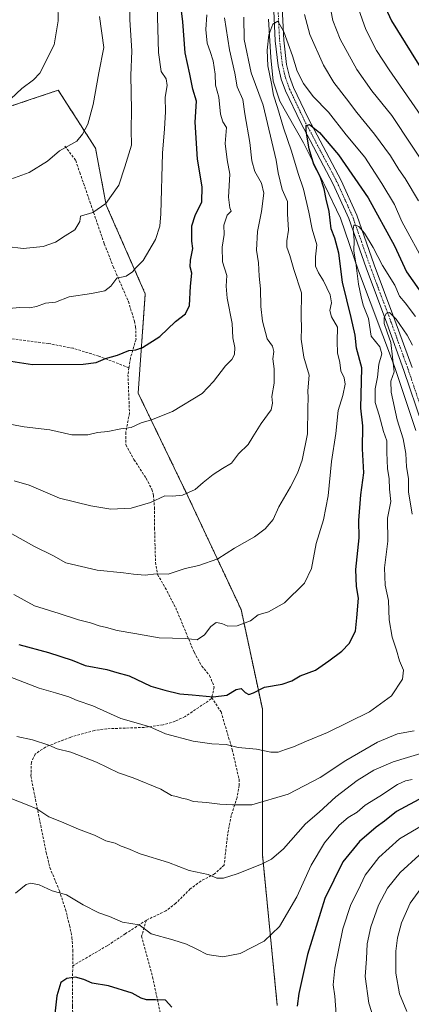
# Model space of a CAD drawing. Units: metres. Extents: x 566560 to 569998, y 4724125 to 4726472.
# Drawn here: x 568413 to 568568, y 4724965 to 4725355 of the extents above; entities that cross this region are included whole.
import ezdxf

# ---------------------------------------------------------------- set-up
doc = ezdxf.new("R2010")
doc.units = ezdxf.units.M
doc.header["$MEASUREMENT"] = 0
for name, pattern in [('TRAZO_Y_PUNTO', [1, 0.5, -0.25, 0, -0.25]), ('TRAZOS', [0.75, 0.5, -0.25]), ('TRAZOSX2', [1.5, 1, -0.5])]:
    doc.linetypes.add(name, pattern=pattern)
for name, color, linetype, lineweight in [('Arbolado forestal', 92, 'TRAZOS', 0), ('Arbolado forestal CxS', 92, 'Continuous', 0), ('Camino', 19, 'Continuous', 0), ('Camino Cxs', 19, 'Continuous', 0), ('Camino eje', 39, 'TRAZO_Y_PUNTO', 13), ('Corriente natural lineal', 142, 'Continuous', 13), ('Curva de nivel maestra', 36, 'Continuous', 30), ('Curva de nivel normal', 36, 'Continuous', 0), ('Senda', 19, 'TRAZOSX2', 0)]:
    doc.layers.add(name, color=color, linetype=linetype, lineweight=lineweight)

# ---------------------------------------------------------------- blocks, each defined once
blk = doc.blocks.new('*U167')
at = {"layer": 'Curva de nivel normal', "color": 36, "linetype": 'Continuous', "lineweight": 0}
blk.add_polyline3d([(568410.42, 4725127.32, 655), (568418.49, 4725122.9, 655), (568428.33, 4725119.8, 655), (568436, 4725117.29, 655), (568440.7, 4725116.15, 655), (568444.2, 4725114.92, 655), (568447.07, 4725114.27, 655), (568451.31, 4725113.08, 655), (568458.26, 4725111.86, 655), (568467.9, 4725110.18, 655), (568478.44, 4725110.01, 655), (568482.9, 4725109.46, 655), (568485.87, 4725111.37, 655), (568488.28, 4725114.66, 655), (568490.39, 4725116.23, 655), (568492.72, 4725115.93, 655), (568495.05, 4725114.89, 655), (568498.78, 4725114.94, 655), (568504.05, 4725116.96, 655), (568507.14, 4725119.36, 655), (568511.14, 4725120.45, 655), (568517.49, 4725124.05, 655), (568525.4, 4725131.91, 655), (568528.12, 4725137.72, 655), (568530.03, 4725147.56, 655), (568532.97, 4725156.91, 655), (568534.78, 4725166.44, 655), (568536.16, 4725180.1, 655), (568537.77, 4725191.09, 655), (568538.69, 4725200.28, 655), (568540.54, 4725206.17, 655), (568541.47, 4725210.61, 655), (568541.1, 4725213.21, 655), (568539.85, 4725215.92, 655), (568539.35, 4725219.21, 655), (568538.51, 4725223.09, 655), (568538.38, 4725227.5, 655), (568538.45, 4725233.17, 655), (568536.08, 4725237.36, 655), (568535.44, 4725239.78, 655), (568536.16, 4725242.82, 655), (568535.53, 4725245.99, 655), (568533, 4725251.62, 655), (568530.94, 4725254.68, 655), (568529.77, 4725257.35, 655), (568529.76, 4725261.14, 655), (568530.31, 4725265.81, 655), (568528.46, 4725272.07, 655), (568527.13, 4725278.74, 655), (568525, 4725287.92, 655), (568522.85, 4725294.1, 655), (568520.22, 4725302.93, 655), (568517.07, 4725312.11, 655), (568514.78, 4725320.25, 655), (568513.08, 4725325.09, 655), (568512.36, 4725329.76, 655), (568510.89, 4725336.71, 655), (568510.62, 4725342.95, 655), (568511.32, 4725349.04, 655), (568512.87, 4725353.27, 655), (568514.81, 4725354.37, 655), (568517.21, 4725350.15, 655), (568520.65, 4725340.67, 655), (568522.5, 4725334.55, 655), (568524.99, 4725329.69, 655), (568528.91, 4725324.63, 655), (568534.88, 4725318.32, 655), (568541.95, 4725309.41, 655), (568549.25, 4725300.59, 655), (568556, 4725290.17, 655), (568560.98, 4725281.75, 655), (568563.89, 4725275.09, 655), (568573.35, 4725257.89, 655)], dxfattribs=at)
blk = doc.blocks.new('*U172')
at = {"layer": 'Curva de nivel normal', "color": 36, "linetype": 'Continuous', "lineweight": 0}
blk.add_polyline3d([(568568.04, 4725054.08, 630), (568565.33, 4725053.54, 630), (568562.18, 4725052.19, 630), (568555.24, 4725047.55, 630), (568549.44, 4725043.97, 630), (568546.21, 4725041.22, 630), (568542.67, 4725039.08, 630), (568539.17, 4725036.08, 630), (568533.28, 4725029.08, 630), (568527.99, 4725020.16, 630), (568522.35, 4725007.65, 630), (568515.48, 4724995.95, 630), (568509.48, 4724990.03, 630), (568499.89, 4724985.24, 630), (568493.04, 4724983.87, 630), (568486.93, 4724984.87, 630), (568482.76, 4724986.99, 630), (568478.72, 4724988.84, 630), (568473.34, 4724990.58, 630), (568464.76, 4724993.04, 630), (568459.99, 4724996.61, 630), (568453.36, 4724997.64, 630), (568448.26, 4724999.87, 630), (568444.04, 4725001.32, 630), (568437.86, 4725004.47, 630), (568431.21, 4725008.49, 630), (568425.48, 4725010.09, 630), (568420.43, 4725012.38, 630), (568417.09, 4725013.08, 630), (568415.22, 4725012.55, 630), (568411.07, 4725009.14, 630)], dxfattribs=at)
blk = doc.blocks.new('*U174')
at = {"layer": 'Curva de nivel normal', "color": 36, "linetype": 'Continuous', "lineweight": 0}
blk.add_polyline3d([(568427.65, 4725368.36, 695), (568427.93, 4725354.51, 695), (568426.39, 4725345.09, 695), (568420.7, 4725333.8, 695), (568418.13, 4725331.13, 695), (568413.47, 4725327.69, 695), (568409.13, 4725323.71, 695)], dxfattribs=at)
blk = doc.blocks.new('*U175')
at = {"layer": 'Curva de nivel normal', "color": 36, "linetype": 'Continuous', "lineweight": 0}
for points in [[(568570.49, 4725283.21, 660), (568565.27, 4725292.08, 660), (568562.69, 4725295.64, 660), (568559.4, 4725301.02, 660), (568553.14, 4725309.7, 660), (568546.11, 4725318.19, 660), (568542.1, 4725323.66, 660), (568536.97, 4725330.11, 660), (568532.93, 4725336.99, 660), (568527.59, 4725349.06, 660), (568525.39, 4725357.02, 660)], [(568501.38, 4725356, 660), (568501.52, 4725347.1, 660), (568504.33, 4725333.95, 660), (568509.08, 4725321.09, 660), (568514.15, 4725299.41, 660), (568514.96, 4725294.36, 660), (568516.56, 4725287.74, 660), (568518.74, 4725283.02, 660), (568518.74, 4725278.12, 660), (568519.11, 4725271.68, 660), (568518.38, 4725267.42, 660), (568518.38, 4725264.9, 660), (568519.55, 4725261.62, 660), (568521.24, 4725256.09, 660), (568524.28, 4725246.86, 660), (568524.08, 4725237.33, 660), (568524.23, 4725232.9, 660), (568524.09, 4725228.42, 660), (568525.14, 4725221.3, 660), (568527.24, 4725214.28, 660), (568526.75, 4725208.01, 660), (568526.83, 4725205.19, 660), (568526.69, 4725201.23, 660), (568526.62, 4725191.03, 660), (568524.5, 4725180.51, 660), (568522.67, 4725175.38, 660), (568519.9, 4725169.99, 660), (568515.31, 4725162.04, 660), (568513.06, 4725157.09, 660), (568509.89, 4725153.36, 660), (568505.63, 4725150.26, 660), (568497.65, 4725145.78, 660), (568491.16, 4725141.44, 660), (568483.64, 4725138.9, 660), (568478.14, 4725137.64, 660), (568471.47, 4725135.45, 660), (568466.75, 4725135.49, 660), (568462.32, 4725135.08, 660), (568457.74, 4725135.36, 660), (568453.72, 4725136.01, 660), (568443.4, 4725137.02, 660), (568430.99, 4725139.88, 660), (568426.04, 4725142.73, 660), (568418.25, 4725146.46, 660), (568408.66, 4725151.87, 660)]]:
    blk.add_polyline3d(points, dxfattribs=at)
blk = doc.blocks.new('*U180')
at = {"layer": 'Curva de nivel normal', "color": 36, "linetype": 'Continuous', "lineweight": 0}
for points in [[(568411.62, 4725071.14, 640), (568417.81, 4725069.76, 640), (568424.18, 4725067.65, 640), (568427.54, 4725066.25, 640), (568432.87, 4725064.9, 640), (568443.09, 4725060.93, 640), (568451.82, 4725056.77, 640), (568457.66, 4725054.71, 640), (568468.57, 4725050.33, 640), (568472.8, 4725047.8, 640), (568474.8, 4725047.41, 640), (568476.8, 4725046.74, 640), (568478.8, 4725046.34, 640), (568481.47, 4725045.35, 640), (568486.65, 4725044.99, 640), (568491.84, 4725044.34, 640), (568496.98, 4725044.08, 640), (568504.62, 4725044.04, 640), (568518.97, 4725048.29, 640), (568531.62, 4725054.89, 640), (568541.72, 4725061.58, 640), (568554.3, 4725068.95, 640), (568562.24, 4725072.18, 640), (568568.82, 4725073.4, 640)], [(568568.04, 4725159.24, 640), (568566.53, 4725167.99, 640), (568566.59, 4725173.33, 640), (568565.78, 4725177.91, 640), (568565.51, 4725183.19, 640), (568564.48, 4725189.05, 640), (568562.14, 4725196.49, 640), (568559.74, 4725207.46, 640), (568559.6, 4725211.88, 640), (568560.85, 4725215.56, 640), (568559.62, 4725227.14, 640), (568558.07, 4725231.26, 640), (568556.96, 4725234.72, 640), (568556.99, 4725237.08, 640), (568557.9, 4725238.81, 640), (568559.05, 4725239.02, 640), (568561.69, 4725236.36, 640), (568566.1, 4725230.05, 640), (568568.11, 4725226.06, 640)]]:
    blk.add_polyline3d(points, dxfattribs=at)
blk = doc.blocks.new('*U186')
at = {"layer": 'Curva de nivel normal', "color": 36, "linetype": 'Continuous', "lineweight": 0}
blk.add_polyline3d([(568573.14, 4725064.99, 635), (568560.48, 4725061.1, 635), (568552.81, 4725057.8, 635), (568546.22, 4725053.71, 635), (568537.78, 4725047.19, 635), (568531.22, 4725041.22, 635), (568525.81, 4725036.52, 635), (568517.09, 4725026.67, 635), (568512.32, 4725022.63, 635), (568508.41, 4725020.53, 635), (568498.81, 4725016.78, 635), (568493.37, 4725015.03, 635), (568490.72, 4725015.09, 635), (568487.24, 4725016.48, 635), (568479.82, 4725018.11, 635), (568471.54, 4725021.22, 635), (568460.42, 4725024.62, 635), (568455.46, 4725026.8, 635), (568452.89, 4725027.73, 635), (568450.47, 4725028.85, 635), (568446.8, 4725029.88, 635), (568442.33, 4725032.03, 635), (568435.91, 4725034.48, 635), (568429.28, 4725037.38, 635), (568424.26, 4725039.33, 635), (568419.43, 4725042.43, 635), (568415.58, 4725044.07, 635), (568408.24, 4725046.95, 635)], dxfattribs=at)
blk = doc.blocks.new('*U191')
at = {"layer": 'Curva de nivel normal', "color": 36, "linetype": 'Continuous', "lineweight": 0}
blk.add_polyline3d([(568572.48, 4725012.4, 610), (568567.28, 4725005.08, 610), (568563.82, 4724997.41, 610), (568562.22, 4724991.41, 610), (568561.52, 4724986.08, 610), (568561.56, 4724977.41, 610), (568563.06, 4724969.29, 610), (568565.89, 4724962.27, 610)], dxfattribs=at)
blk = doc.blocks.new('*U193')
at = {"layer": 'Curva de nivel normal', "color": 36, "linetype": 'Continuous', "lineweight": 0}
blk.add_polyline3d([(568406.4, 4725095.66, 645), (568420.37, 4725090.23, 645), (568426.88, 4725088.43, 645), (568432.11, 4725086.8, 645), (568435.5, 4725085.38, 645), (568441.68, 4725083.29, 645), (568452.68, 4725078.29, 645), (568457.86, 4725076.81, 645), (568464.16, 4725074.96, 645), (568470.44, 4725072.15, 645), (568481.36, 4725069.32, 645), (568488.78, 4725068.25, 645), (568494.39, 4725068.03, 645), (568499.12, 4725066.82, 645), (568506.39, 4725066.09, 645), (568512.14, 4725064.96, 645), (568514.99, 4725064.95, 645), (568517.88, 4725066.02, 645), (568521.08, 4725067.02, 645), (568526.16, 4725069.26, 645), (568534.56, 4725072.7, 645), (568542.81, 4725076.87, 645), (568551.14, 4725080.96, 645), (568559.81, 4725087.2, 645), (568564.19, 4725093.82, 645), (568564.65, 4725097.35, 645), (568563.05, 4725101.07, 645), (568561.83, 4725105.27, 645), (568560.11, 4725110.52, 645), (568558.99, 4725117.32, 645), (568558.7, 4725124.94, 645), (568557.35, 4725131.09, 645), (568557.05, 4725137.9, 645), (568558.38, 4725148.51, 645), (568558.29, 4725157.54, 645), (568559.63, 4725164.24, 645), (568559.08, 4725169.03, 645), (568558.92, 4725173.2, 645), (568558.33, 4725177.28, 645), (568557.94, 4725183.55, 645), (568557.95, 4725188.23, 645), (568556.74, 4725191.98, 645), (568555.02, 4725198.42, 645), (568553.45, 4725203.42, 645), (568553.42, 4725208.76, 645), (568554.31, 4725213.38, 645), (568554.86, 4725218.58, 645), (568556.06, 4725222.71, 645), (568555.21, 4725225.41, 645), (568551.74, 4725229.72, 645), (568550.73, 4725236.61, 645), (568548.59, 4725241.89, 645), (568547.85, 4725245.29, 645), (568546.8, 4725250.24, 645), (568545.72, 4725258.68, 645), (568544.99, 4725263.27, 645), (568545.08, 4725267.7, 645), (568544.71, 4725272.09, 645), (568544.88, 4725273.56, 645), (568545.59, 4725273.68, 645), (568546.93, 4725273.05, 645), (568549.14, 4725270.47, 645), (568552.54, 4725264.82, 645), (568556.32, 4725257.71, 645), (568561.19, 4725249.92, 645), (568562.98, 4725245.54, 645), (568565.3, 4725242.88, 645), (568569.34, 4725237.41, 645)], dxfattribs=at)
blk = doc.blocks.new('*U195')
at = {"layer": 'Curva de nivel normal', "color": 36, "linetype": 'Continuous', "lineweight": 0}
blk.add_polyline3d([(568553.74, 4724956.37, 615), (568550.83, 4724965.58, 615), (568549.46, 4724976.04, 615), (568550.02, 4724983.08, 615), (568550.26, 4724989.08, 615), (568551.66, 4724995.75, 615), (568554.74, 4725004.41, 615), (568558.32, 4725011.08, 615), (568563.28, 4725017.34, 615), (568570.79, 4725024.19, 615)], dxfattribs=at)
blk = doc.blocks.new('*U200')
at = {"layer": 'Curva de nivel normal', "color": 36, "linetype": 'Continuous', "lineweight": 0}
for points in [[(568403.7, 4725195.73, 670), (568414.47, 4725193.82, 670), (568424.63, 4725192.54, 670), (568433.36, 4725190.61, 670), (568439.66, 4725190.62, 670), (568443.52, 4725191.48, 670), (568447.61, 4725191.9, 670), (568452.67, 4725192.94, 670), (568456.83, 4725193.44, 670), (568460.8, 4725195.3, 670), (568464.8, 4725196.48, 670), (568473.21, 4725199.86, 670), (568484.89, 4725206.93, 670), (568489.45, 4725211.65, 670), (568494.18, 4725217.96, 670), (568496.65, 4725220.42, 670), (568497.77, 4725222.36, 670), (568497.87, 4725225.24, 670), (568497, 4725228.95, 670), (568496.76, 4725234.62, 670), (568494.76, 4725244.7, 670), (568494.38, 4725249.4, 670), (568494.61, 4725253.72, 670), (568492.95, 4725259.16, 670), (568492.83, 4725264.95, 670), (568493.58, 4725269.89, 670), (568493.49, 4725273.62, 670), (568494.86, 4725277.52, 670), (568496.34, 4725279.13, 670), (568495.81, 4725280.42, 670), (568495.38, 4725284.75, 670), (568495.84, 4725293.79, 670), (568494.81, 4725299.51, 670), (568494.06, 4725306.01, 670), (568494.5, 4725312.34, 670), (568493.08, 4725314.56, 670), (568492.17, 4725317.51, 670), (568491.5, 4725324.31, 670), (568490.24, 4725329.09, 670), (568490.06, 4725333.42, 670), (568489.27, 4725338.66, 670), (568488.14, 4725342.38, 670), (568486.83, 4725345.66, 670), (568486.4, 4725351.14, 670), (568486.74, 4725356.95, 670)], [(568546.81, 4725359.32, 670), (568549.71, 4725351.12, 670), (568553.91, 4725342.82, 670), (568558.9, 4725335.17, 670), (568584.93, 4725297.69, 670)]]:
    blk.add_polyline3d(points, dxfattribs=at)
blk = doc.blocks.new('*U202')
at = {"layer": 'Curva de nivel normal', "color": 36, "linetype": 'Continuous', "lineweight": 0}
for points in [[(568410.53, 4725172.44, 665), (568416.38, 4725170.68, 665), (568428.4, 4725165.53, 665), (568440.8, 4725162.5, 665), (568448.74, 4725161.1, 665), (568456.85, 4725161.54, 665), (568464.48, 4725163.85, 665), (568470.13, 4725166.49, 665), (568473.13, 4725166.29, 665), (568477.14, 4725166.74, 665), (568482.14, 4725168.96, 665), (568485.26, 4725171.67, 665), (568489.26, 4725174.87, 665), (568492.92, 4725177.24, 665), (568496.46, 4725179.33, 665), (568499.25, 4725183.06, 665), (568503.11, 4725186.76, 665), (568504.92, 4725189.76, 665), (568508.3, 4725195.09, 665), (568512.16, 4725200.45, 665), (568512.8, 4725203.19, 665), (568512.44, 4725205.78, 665), (568513.45, 4725211.09, 665), (568513.38, 4725216.71, 665), (568512.85, 4725220.68, 665), (568513.25, 4725223.53, 665), (568512.69, 4725225.64, 665), (568510.7, 4725228.65, 665), (568508.79, 4725235.55, 665), (568508.1, 4725241.41, 665), (568508, 4725248.42, 665), (568507.52, 4725253.42, 665), (568507.25, 4725258.76, 665), (568506.42, 4725263.76, 665), (568506.79, 4725271.09, 665), (568508.44, 4725279.09, 665), (568509.32, 4725286.23, 665), (568508.37, 4725290.3, 665), (568505.76, 4725294.83, 665), (568504.54, 4725299.16, 665), (568503.78, 4725306.42, 665), (568501.77, 4725317.68, 665), (568500.96, 4725323.4, 665), (568498.82, 4725328.39, 665), (568497.84, 4725333.8, 665), (568495.72, 4725343.09, 665), (568493.69, 4725355.72, 665)], [(568535.86, 4725358.75, 665), (568536.57, 4725354.71, 665), (568539.5, 4725347.33, 665), (568546.17, 4725335.23, 665), (568552.08, 4725326.8, 665), (568560.01, 4725317.04, 665), (568575.3, 4725294, 665)]]:
    blk.add_polyline3d(points, dxfattribs=at)
blk = doc.blocks.new('*U203')
at = {"layer": 'Curva de nivel normal', "color": 36, "linetype": 'Continuous', "lineweight": 0}
blk.add_polyline3d([(568408.36, 4725240.66, 680), (568412.74, 4725240.96, 680), (568416.54, 4725240.82, 680), (568419.39, 4725241.36, 680), (568422.86, 4725242.69, 680), (568426.87, 4725243.14, 680), (568432.33, 4725245.2, 680), (568441.17, 4725246.54, 680), (568446.37, 4725247.63, 680), (568448.8, 4725249.49, 680), (568451.18, 4725252.64, 680), (568454.8, 4725253.48, 680), (568457.4, 4725255.09, 680), (568458.8, 4725256.91, 680), (568461.5, 4725259.69, 680), (568466.44, 4725267.91, 680), (568468.19, 4725273.19, 680), (568468.59, 4725278.09, 680), (568469.19, 4725302.09, 680), (568469.96, 4725311.72, 680), (568470.38, 4725318.47, 680), (568470.33, 4725324.29, 680), (568471.02, 4725328.98, 680), (568470.64, 4725331.6, 680), (568468.66, 4725334.46, 680), (568467.59, 4725342.01, 680), (568467.02, 4725365.54, 680)], dxfattribs=at)
blk = doc.blocks.new('*U207')
at = {"layer": 'Curva de nivel normal', "color": 36, "linetype": 'Continuous', "lineweight": 0}
blk.add_polyline3d([(568407.54, 4725265.14, 685), (568414.06, 4725264.35, 685), (568421.93, 4725265.14, 685), (568426.8, 4725266.94, 685), (568430.75, 4725269.45, 685), (568434.46, 4725271.83, 685), (568436.46, 4725275.05, 685), (568436.8, 4725277.16, 685), (568441.61, 4725278.63, 685), (568446.8, 4725282.18, 685), (568451.96, 4725289.46, 685), (568454.25, 4725296.66, 685), (568456.89, 4725305.24, 685), (568456.78, 4725311.32, 685), (568456.9, 4725319.25, 685), (568456.65, 4725332.94, 685), (568457.03, 4725342.66, 685), (568456.34, 4725354.96, 685), (568456.59, 4725369.72, 685)], dxfattribs=at)
blk = doc.blocks.new('*U209')
at = {"layer": 'Curva de nivel normal', "color": 36, "linetype": 'Continuous', "lineweight": 0}
blk.add_polyline3d([(568538.01, 4724961.24, 620), (568537.39, 4724968.37, 620), (568536.77, 4724972.85, 620), (568537.42, 4724979.42, 620), (568540.58, 4724995.01, 620), (568543.8, 4725004.6, 620), (568546.64, 4725010.29, 620), (568549.39, 4725016.19, 620), (568554.81, 4725023.18, 620), (568563.06, 4725030.6, 620), (568574.93, 4725037.65, 620)], dxfattribs=at)
blk = doc.blocks.new('*U212')
at = {"layer": 'Curva de nivel normal', "color": 36, "linetype": 'Continuous', "lineweight": 0}
blk.add_polyline3d([(568407.7, 4725291.26, 690), (568416.4, 4725294.49, 690), (568423.65, 4725298.96, 690), (568428.47, 4725303.09, 690), (568435.31, 4725306.83, 690), (568437.57, 4725309.72, 690), (568439.62, 4725313.67, 690), (568441.81, 4725321.46, 690), (568444.04, 4725333.93, 690), (568445.99, 4725343.92, 690), (568444.33, 4725356.24, 690)], dxfattribs=at)
blk = doc.blocks.new('*U219')
at = {"layer": 'Curva de nivel maestra', "color": 36, "linetype": 'Continuous', "lineweight": 30}
blk.add_polyline3d([(568412.32, 4725107.54, 650), (568424.14, 4725104.35, 650), (568433.52, 4725101.34, 650), (568438.63, 4725099.31, 650), (568447.17, 4725097.61, 650), (568451.13, 4725096.51, 650), (568455.97, 4725095.14, 650), (568464.61, 4725091.06, 650), (568470.13, 4725089.52, 650), (568476.06, 4725088.09, 650), (568480.94, 4725087.65, 650), (568489.28, 4725086.89, 650), (568494.66, 4725087.45, 650), (568498.4, 4725089.73, 650), (568500.41, 4725090.2, 650), (568501.91, 4725088.51, 650), (568503.39, 4725087.82, 650), (568505.24, 4725088.48, 650), (568509.59, 4725090.64, 650), (568516.55, 4725091.85, 650), (568520.42, 4725093.21, 650), (568523.67, 4725095.15, 650), (568529.73, 4725097.43, 650), (568535, 4725101.11, 650), (568540.13, 4725104.91, 650), (568543.06, 4725107.98, 650), (568545.66, 4725112.8, 650), (568546.14, 4725118.08, 650), (568546.76, 4725125.94, 650), (568545.98, 4725130.53, 650), (568545.67, 4725137.28, 650), (568547.1, 4725149.76, 650), (568546.9, 4725156.69, 650), (568547.66, 4725166.87, 650), (568548.9, 4725175.54, 650), (568548.35, 4725185.09, 650), (568548.44, 4725194.14, 650), (568547.69, 4725201.09, 650), (568548.16, 4725217.09, 650), (568546.04, 4725224.9, 650), (568545.49, 4725230.02, 650), (568543.95, 4725237.04, 650), (568540.4, 4725251.05, 650), (568539.03, 4725262.54, 650), (568537.47, 4725268.5, 650), (568535.97, 4725272.2, 650), (568535.2, 4725278.99, 650), (568533.94, 4725283.89, 650), (568533.2, 4725287.96, 650), (568531.68, 4725292.88, 650), (568529.17, 4725297.6, 650), (568527.22, 4725303.84, 650), (568526.07, 4725310.84, 650), (568526.01, 4725313.12, 650), (568527.33, 4725313.52, 650), (568531.38, 4725310.34, 650), (568538.81, 4725301.43, 650), (568550.57, 4725284.38, 650), (568561.06, 4725265.41, 650), (568565.79, 4725255.17, 650), (568570.74, 4725247.95, 650)], dxfattribs=at)
blk = doc.blocks.new('*U220')
at = {"layer": 'Curva de nivel maestra', "color": 36, "linetype": 'Continuous', "lineweight": 30}
for points in [[(568409.13, 4725219.74, 675), (568417.8, 4725218.44, 675), (568437.76, 4725218.64, 675), (568442.97, 4725219.26, 675), (568446.66, 4725220.86, 675), (568451.45, 4725222.14, 675), (568455.86, 4725223.98, 675), (568458.6, 4725224.21, 675), (568461.36, 4725225.2, 675), (568468.14, 4725229.54, 675), (568474.41, 4725235.51, 675), (568478.36, 4725238.48, 675), (568479.92, 4725241.78, 675), (568480.28, 4725249.52, 675), (568480.78, 4725254.64, 675), (568480.21, 4725257.09, 675), (568480.24, 4725259.76, 675), (568481.16, 4725264.38, 675), (568480.82, 4725267.27, 675), (568480.82, 4725273.42, 675), (568482.13, 4725277.42, 675), (568484.73, 4725282.86, 675), (568484.9, 4725288.84, 675), (568483.1, 4725299.69, 675), (568482.18, 4725314.47, 675), (568482.67, 4725322.76, 675), (568481.2, 4725327.42, 675), (568480.01, 4725333.42, 675), (568478.12, 4725341.91, 675), (568477.3, 4725354.11, 675), (568475.78, 4725366.08, 675)], [(568552.87, 4725369.81, 675), (568559.9, 4725354.5, 675), (568573.02, 4725333.25, 675)]]:
    blk.add_polyline3d(points, dxfattribs=at)
blk = doc.blocks.new('*U223')
at = {"layer": 'Curva de nivel maestra', "color": 36, "linetype": 'Continuous', "lineweight": 30}
for points in [[(568572.44, 4725047.07, 625), (568561.79, 4725041.48, 625), (568557.09, 4725037.6, 625), (568553.82, 4725035.26, 625), (568547.14, 4725029.59, 625), (568540.6, 4725021.5, 625), (568533.48, 4725006.99, 625), (568526.66, 4724984.75, 625), (568523.21, 4724969.41, 625), (568522.46, 4724964.41, 625)], [(568472.86, 4724963.9, 625), (568470.44, 4724966.74, 625), (568466.48, 4724966.85, 625), (568462.9, 4724966.89, 625), (568460.78, 4724967.57, 625), (568457.22, 4724969.54, 625), (568447.86, 4724972.47, 625), (568441.41, 4724973.46, 625), (568438.06, 4724974.94, 625), (568434.76, 4724975.9, 625), (568431.38, 4724975.32, 625), (568428.94, 4724973.71, 625), (568427.43, 4724968.45, 625), (568425.86, 4724954, 625)]]:
    blk.add_polyline3d(points, dxfattribs=at)

msp = doc.modelspace()

# ---------------------------------------------------------------- linework, layer by layer
at = {"layer": 'Arbolado forestal', "color": 92, "linetype": 'TRAZOS', "lineweight": 0}
msp.add_polyline3d([(568514.64, 4724964.67, 626.03), (568508.74, 4725024.46, 635.77), (568508.74, 4725082.06, 648.6), (568500.32, 4725121.4, 655.86), (568479.24, 4725166.36, 664.81), (568459.57, 4725207.11, 671.96), (568462.38, 4725246.45, 678.06), (568446.93, 4725281.57, 684.94), (568442.71, 4725304.05, 688.48), (568427.93, 4725327.07, 693.34), (568417.65, 4725323.61, 693.88), (568382.55, 4725311.81, 694.91), (568337.06, 4725267.15, 689.43), (568309.74, 4725267.15, 691.02), (568284.37, 4725290.57, 697.31), (568274.11, 4725290.27, 697.38), (568264.4, 4725289.98, 696.58), (568254.29, 4725242.78, 683.67), (568242.49, 4725224.24, 678.54), (568236.04, 4725185.61, 668.05), (568223.45, 4725122.62, 651.26), (568210.84, 4725041.21, 633.79), (568192.28, 4724982.17, 627.9), (568161.92, 4724950.12, 618.48)], dxfattribs=at)
at = {"layer": 'Arbolado forestal CxS', "color": 92, "linetype": 'Continuous', "lineweight": 0}
for points in [[(568514.64, 4724964.67, 626.03), (568508.74, 4725024.46, 635.77), (568508.74, 4725082.06, 648.6), (568500.32, 4725121.4, 655.86), (568479.24, 4725166.36, 664.81), (568459.57, 4725207.11, 671.96), (568462.38, 4725246.45, 678.06), (568446.93, 4725281.57, 684.94), (568442.71, 4725304.05, 688.48), (568427.93, 4725327.07, 693.34), (568417.65, 4725323.61, 693.88), (568382.55, 4725311.81, 694.91), (568337.06, 4725267.15, 689.43), (568309.74, 4725267.15, 691.02), (568284.37, 4725290.57, 697.31), (568274.11, 4725290.27, 697.38), (568264.4, 4725289.98, 696.58), (568254.29, 4725242.78, 683.67), (568242.49, 4725224.24, 678.54), (568236.04, 4725185.61, 668.05), (568223.45, 4725122.62, 651.26), (568210.84, 4725041.21, 633.79), (568192.28, 4724982.17, 627.9), (568161.92, 4724950.12, 618.48)], [(568161.92, 4724950.12, 618.48), (568192.28, 4724982.17, 627.9), (568210.84, 4725041.21, 633.79), (568223.45, 4725122.62, 651.26), (568236.04, 4725185.61, 668.05), (568242.49, 4725224.24, 678.54), (568254.29, 4725242.78, 683.67), (568264.4, 4725289.98, 696.58), (568274.11, 4725290.27, 697.38), (568284.37, 4725290.57, 697.31), (568309.74, 4725267.15, 691.02), (568337.06, 4725267.15, 689.43), (568382.55, 4725311.81, 694.91), (568417.65, 4725323.61, 693.88), (568427.93, 4725327.07, 693.34), (568442.71, 4725304.05, 688.48), (568446.93, 4725281.57, 684.94), (568462.38, 4725246.45, 678.06), (568459.57, 4725207.11, 671.96), (568479.24, 4725166.36, 664.81), (568500.32, 4725121.4, 655.86), (568508.74, 4725082.06, 648.6), (568508.74, 4725024.46, 635.77), (568514.64, 4724964.67, 626.03)]]:
    msp.add_polyline3d(points, dxfattribs=at)
at = {"layer": 'Camino', "color": 19, "linetype": 'Continuous', "lineweight": 0}
for points in [[(568572, 4725194.73, 634.77), (568564.79, 4725216.08, 637.76), (568558.04, 4725234.8, 639.86), (568549.77, 4725256.78, 643.11), (568542.92, 4725276.29, 645.92), (568536.82, 4725289.84, 647.47), (568523.81, 4725314.41, 650.66), (568517.96, 4725326.81, 652.16), (568516.24, 4725331.47, 652.58), (568515, 4725336.67, 653.37), (568513.86, 4725346.6, 654.4), (568512.83, 4725367.52, 656.42)], [(568516.21, 4725367.75, 656.39), (568517.24, 4725346.87, 654.42), (568518.35, 4725337.26, 653.49), (568519.49, 4725332.46, 652.98), (568521.09, 4725328.12, 651.83), (568526.84, 4725315.93, 650.23), (568539.88, 4725291.33, 647.73), (568546.07, 4725277.55, 645.72), (568552.96, 4725257.94, 643.37), (568561.23, 4725235.97, 639.67), (568567.99, 4725217.2, 637.6)]]:
    msp.add_polyline3d(points, dxfattribs=at)
at = {"layer": 'Camino Cxs', "color": 19, "linetype": 'Continuous', "lineweight": 0}
for points in [[(568572, 4725194.73, 634.77), (568564.79, 4725216.08, 637.76), (568558.04, 4725234.8, 639.86), (568549.77, 4725256.78, 643.11), (568542.92, 4725276.29, 645.92), (568536.82, 4725289.84, 647.47), (568523.81, 4725314.41, 650.66), (568517.96, 4725326.81, 652.16), (568516.24, 4725331.47, 652.58), (568515, 4725336.67, 653.37), (568513.86, 4725346.6, 654.4), (568512.83, 4725367.52, 656.42)], [(568516.21, 4725367.75, 656.39), (568517.24, 4725346.87, 654.42), (568518.35, 4725337.26, 653.49), (568519.49, 4725332.46, 652.98), (568521.09, 4725328.12, 651.83), (568526.84, 4725315.93, 650.23), (568539.88, 4725291.33, 647.73), (568546.07, 4725277.55, 645.72), (568552.96, 4725257.94, 643.37), (568561.23, 4725235.97, 639.67), (568567.99, 4725217.2, 637.6)]]:
    msp.add_polyline3d(points, dxfattribs=at)
at = {"layer": 'Camino eje', "color": 39, "linetype": 'TRAZO_Y_PUNTO', "lineweight": 13}
msp.add_polyline3d([(568514.52, 4725367.64, 656.4), (568515.55, 4725346.74, 654.2), (568516.11, 4725341.93, 653.55), (568516.68, 4725336.97, 652.91), (568517.25, 4725334.57, 652.81), (568517.87, 4725331.97, 652.64), (568519.53, 4725327.47, 651.96), (568525.33, 4725315.17, 650.29), (568531.83, 4725302.89, 648.58), (568538.35, 4725290.59, 647.53), (568541.4, 4725283.81, 646.24), (568544.5, 4725276.92, 645.76), (568547.94, 4725267.12, 644.41), (568551.37, 4725257.36, 642.61), (568559.64, 4725235.39, 639.71), (568563.01, 4725226.03, 638.67), (568566.39, 4725216.64, 637.26), (568573.61, 4725195.27, 634.81)], dxfattribs=at)
at = {"layer": 'Corriente natural lineal', "color": 142, "linetype": 'Continuous', "lineweight": 13}
msp.add_polyline3d([(568511.19, 4725355.15, 655.43), (568512.08, 4725340.02, 654.34), (568512.97, 4725330.68, 654.36), (568515.64, 4725322.68, 653.34), (568524.98, 4725306.22, 650.82), (568533.43, 4725289.32, 649.52), (568539.66, 4725276.42, 647.19), (568546.78, 4725255.51, 644.15), (568561.01, 4725217.71, 639.42), (568569.46, 4725192.36, 635.7)], dxfattribs=at)
at = {"layer": 'Senda', "color": 19, "linetype": 'TRAZOSX2', "lineweight": 0}
for points in [[(568430.58, 4725304.9, 689.93), (568434.88, 4725299.2, 688.54), (568436.48, 4725294.44, 687.48), (568440.47, 4725282.91, 685.67), (568446.18, 4725266.21, 682.44), (568449.7, 4725257.24, 680.71), (568455.69, 4725243.43, 678.14), (568458.08, 4725235.64, 676.76), (568458.57, 4725233.34, 676.44), (568458.73, 4725228.42, 675.58), (568456.53, 4725221.06, 674.28), (568455.95, 4725217.17, 673.65)], [(568455.95, 4725217.17, 673.65), (568444.05, 4725221.72, 675.19), (568433.82, 4725224.88, 676.02), (568424.01, 4725226.76, 676.36), (568405.2, 4725229.21, 677.03)], [(568455.95, 4725217.17, 673.65), (568455.54, 4725214.42, 673.25), (568456.14, 4725199.27, 670.8), (568454.69, 4725191.56, 669.62), (568454.76, 4725186.63, 668.87), (568457.92, 4725180.79, 667.83), (568462.75, 4725173.39, 666.48), (568464.97, 4725169.02, 665.76), (568465.59, 4725166.73, 665.28), (568466.03, 4725161.82, 664.38), (568466.08, 4725153.68, 663.06), (568466.43, 4725140.12, 660.56), (568467.25, 4725135.28, 659.68), (568470.31, 4725130.05, 658.72), (568474.43, 4725122.09, 657.22), (568481.74, 4725104.47, 653.69), (568484.73, 4725099.02, 652.53), (568487.87, 4725095.29, 651.75), (568489.69, 4725090.74, 650.75), (568488.67, 4725086.58, 649.83)], [(568488.67, 4725086.58, 649.83), (568488.53, 4725086.03, 649.71), (568478.12, 4725079.02, 647.31), (568474.21, 4725077.15, 646.39), (568469.43, 4725075.8, 645.73), (568462.02, 4725074.74, 644.79), (568447.2, 4725074.22, 643.13), (568442.3, 4725073.54, 642.36), (568432.89, 4725070.91, 641.05), (568422.89, 4725066.98, 639.66), (568418.78, 4725064.13, 638.96), (568417.31, 4725060.94, 638.21), (568417.15, 4725055.5, 637.23), (568418.02, 4725050.68, 636.39), (568423.2, 4725025.18, 632.13), (568424.64, 4725019.21, 631.2), (568428.38, 4725010.08, 630.01), (568430.77, 4725002.71, 628.7), (568432.44, 4724996.42, 627.73), (568433.36, 4724991.53, 627.02), (568433.72, 4724986.58, 626.29), (568433.67, 4724980.35, 625.62)], [(568488.67, 4725086.58, 649.83), (568492.37, 4725080.89, 648.65), (568496.83, 4725065.92, 644.4), (568499.49, 4725054.18, 641.96), (568499.58, 4725051.84, 641.53), (568498.72, 4725046.94, 640.59), (568496.41, 4725039.88, 639.28), (568495.03, 4725032.62, 638.14), (568493.6, 4725020.22, 635.7), (568489.84, 4725016.75, 635.18), (568484.4, 4725013.9, 634.32), (568480.19, 4725010.76, 633.55), (568474.51, 4725005.12, 632.35), (568470.59, 4725002.13, 631.54), (568462.83, 4724998.42, 630.34)], [(568462.83, 4724998.42, 630.34), (568454.59, 4724993.07, 629.01), (568447.35, 4724988.3, 627.87), (568433.67, 4724980.35, 625.62)], [(568462.83, 4724998.42, 630.34), (568460.95, 4724992.11, 629.35), (568465.27, 4724975.88, 626.51), (568468.67, 4724960.24, 623.73), (568471.76, 4724948.36, 621.53), (568473.31, 4724942.56, 620.17), (568472.38, 4724934.45, 618.27), (568469.6, 4724927.21, 616.5), (568469.29, 4724924.31, 615.61), (568474.85, 4724911.57, 613.01), (568481.96, 4724893.6, 609.82), (568486.9, 4724877.09, 606.91), (568489.99, 4724865.21, 605.5), (568498.96, 4724851.88, 603.43), (568509.46, 4724843.77, 601.93), (568522.44, 4724833.05, 599.55), (568532.33, 4724826.39, 598.21), (568545.27, 4724823.9, 596.76), (568552.68, 4724818.97, 595.47), (568559.48, 4724811.72, 594.03), (568566.16, 4724808.58, 593.19)], [(568433.67, 4724980.35, 625.62), (568433.54, 4724964.29, 623.98), (568433.87, 4724958.65, 623.78), (568434.6, 4724952.79, 623.47), (568437.15, 4724938.69, 622.29), (568437.39, 4724933.73, 621.68), (568435.56, 4724916.59, 619.59), (568433.82, 4724914.82, 619.5)]]:
    msp.add_polyline3d(points, dxfattribs=at)

# ---------------------------------------------------------------- block references
at = {"layer": 'Curva de nivel maestra', "color": 36, "linetype": 'Continuous', "lineweight": 30}
for name in ['*U220', '*U219', '*U223']:
    msp.add_blockref(name, (0, 0), dxfattribs=at)
at = {"layer": 'Curva de nivel normal', "color": 36, "linetype": 'Continuous', "lineweight": 0}
for name in ['*U195', '*U174', '*U212', '*U207', '*U203', '*U200', '*U202', '*U175', '*U167', '*U193', '*U180', '*U186', '*U172', '*U209', '*U191']:
    msp.add_blockref(name, (0, 0), dxfattribs=at)

doc.saveas('drawing.dxf')
